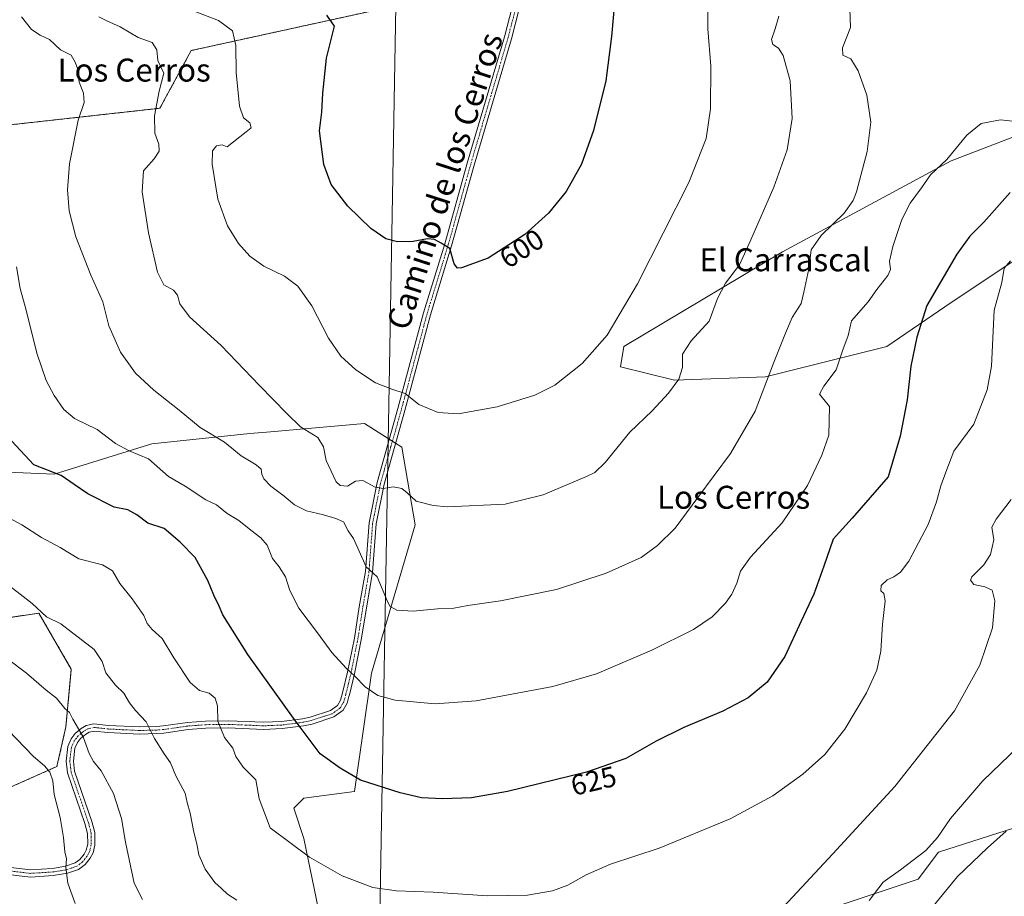
# Model space of a CAD drawing. Units: metres. Extents: x 607556 to 611008, y 4722327 to 4724694.
# Drawn here: x 610131 to 610473, y 4722897 to 4723202 of the extents above; entities that cross this region are included whole.
import ezdxf
from ezdxf.enums import TextEntityAlignment as Align

# ---------------------------------------------------------------- set-up
doc = ezdxf.new("R2010")
doc.units = ezdxf.units.M
doc.header["$MEASUREMENT"] = 0
doc.linetypes.add('TRAZO_Y_PUNTO', pattern=[1, 0.5, -0.25, 0, -0.25])
doc.linetypes.add('TRAZOS', pattern=[0.75, 0.5, -0.25])
for name, color, linetype, lineweight in [('Arbolado forestal', 92, 'TRAZOS', 0), ('Arbolado forestal CxS', 92, 'Continuous', 0), ('Camino', 19, 'Continuous', 0), ('Camino Cxs', 19, 'Continuous', 0), ('Camino eje', 39, 'TRAZO_Y_PUNTO', 13), ('Cultivos herbáceos CxS', 92, 'Continuous', 0), ('Curva de nivel maestra', 36, 'Continuous', 30), ('Curva de nivel normal', 36, 'Continuous', 0), ('Matorral', 135, 'Continuous', 0), ('Matorral CxS', 135, 'Continuous', 0), ('Rótulo de curva de nivel directora', 19, 'Continuous', 0), ('Tendido', 6, 'Continuous', 0), ('Texto cartográfico', 19, 'Continuous', 0)]:
    doc.layers.add(name, color=color, linetype=linetype, lineweight=lineweight)
doc.styles.add('Arial', font='txt', dxfattribs={"height": 0.2})

# ---------------------------------------------------------------- blocks, each defined once
blk = doc.blocks.new('*U157')
at = {"layer": 'Cultivos herbáceos CxS', "color": 92, "linetype": 'Continuous', "lineweight": 0}
for points in [[(610485.21, 4723164.94, 620.92), (610454.68, 4723153.19, 620.27), (610395.97, 4723121.47, 612.1), (610340.79, 4723088.58, 605.95), (610339.61, 4723081.53, 606.5), (610358.4, 4723076.83, 609.68), (610390.1, 4723078.01, 614.66), (610432.37, 4723088.58, 622.99), (610454.68, 4723103.85, 627.17), (610475.82, 4723117.95, 629.85)], [(610479.61, 4722921.95, 645.52), (610450.26, 4722912.55, 641.73), (610443.21, 4722903.16, 642.38), (610415.03, 4722893.76, 637.88)], [(610238.17, 4722875.16, 635.23), (610229.51, 4722917.26, 629.18), (610225.98, 4722927.83, 628.07), (610229.51, 4722931.35, 627.51), (610247.12, 4722933.7, 625.62), (610252.99, 4722974.81, 619), (610268.26, 4723026.5, 611.1), (610263.56, 4723053.52, 607.19), (610250.64, 4723061.74, 607.06), (610217.87, 4723058.85, 611.7), (610210.72, 4723058.22, 613), (610176.67, 4723054.7, 618.16), (610142.62, 4723044.12, 625.04), (610115.61, 4723045.3, 628.43)], [(610113.7, 4723164.19, 623.05), (610177.44, 4723171.27, 609.89), (610179.4, 4723171.49, 609.51), (610190.35, 4723191.57, 607.49), (610265.18, 4723207.99, 595.83)]]:
    blk.add_polyline3d(points, dxfattribs=at)
blk = doc.blocks.new('*U167')
at = {"layer": 'Curva de nivel normal', "color": 36, "linetype": 'Continuous', "lineweight": 0}
blk.add_polyline3d([(610475.33, 4723118.36, 630), (610473.16, 4723115.87, 630), (610472.35, 4723110.78, 630), (610469.67, 4723101.22, 630), (610468.74, 4723081.67, 630), (610467.21, 4723073.48, 630), (610462.54, 4723061.56, 630), (610455.59, 4723052.18, 630), (610452.84, 4723044.86, 630), (610451.14, 4723040.08, 630), (610449.59, 4723034.53, 630), (610446.66, 4723026.55, 630), (610439.99, 4723013.79, 630), (610437.02, 4723009.96, 630), (610434.75, 4723008.38, 630), (610432.41, 4723007.37, 630), (610430.4, 4723005.34, 630), (610430.28, 4723003.55, 630), (610431.32, 4723002.58, 630), (610431.76, 4723000.07, 630), (610430.81, 4722991.92, 630), (610430.28, 4722982.55, 630), (610428.84, 4722975.95, 630), (610425.25, 4722968.06, 630), (610417.76, 4722955.36, 630), (610410.73, 4722946.5, 630), (610403.1, 4722939.76, 630), (610392.64, 4722932.17, 630), (610377.82, 4722924.19, 630), (610353.13, 4722913.98, 630), (610336.17, 4722908.33, 630), (610327.67, 4722904.71, 630), (610321.3, 4722901.03, 630), (610316.05, 4722899.08, 630), (610307.36, 4722897.61, 630), (610293.38, 4722897.34, 630), (610274.5, 4722898.59, 630), (610261.75, 4722899.04, 630), (610253.51, 4722900.23, 630), (610242.78, 4722904.29, 630), (610231.44, 4722910.79, 630), (610217.73, 4722921, 630), (610213.94, 4722931.1, 630), (610212.79, 4722937.77, 630), (610208.36, 4722942.1, 630), (610205.89, 4722945.84, 630), (610204.76, 4722948.74, 630), (610201.94, 4722952.51, 630), (610199.6, 4722958.1, 630), (610199.44, 4722963.44, 630), (610198.69, 4722966.15, 630), (610196.52, 4722967.88, 630), (610193.17, 4722968.85, 630), (610189.96, 4722971.66, 630), (610184.26, 4722980.18, 630), (610180.23, 4722986.9, 630), (610176.73, 4722990.01, 630), (610174.97, 4722992.09, 630), (610173.85, 4722994.91, 630), (610169.79, 4723000.69, 630), (610165.5, 4723006.06, 630), (610162.88, 4723010.47, 630), (610159.44, 4723012.6, 630), (610151.22, 4723014.67, 630), (610144.69, 4723018.64, 630), (610138.28, 4723022.02, 630), (610131.41, 4723026.43, 630), (610124.35, 4723030.36, 630)], dxfattribs=at)
blk = doc.blocks.new('*U178')
at = {"layer": 'Curva de nivel normal', "color": 36, "linetype": 'Continuous', "lineweight": 0}
blk.add_polyline3d([(610131.3, 4723203.31, 615), (610134.78, 4723198.84, 615), (610137.72, 4723196.91, 615), (610141.01, 4723195.42, 615), (610144.89, 4723191.8, 615), (610148.5, 4723189.91, 615), (610149.93, 4723187.51, 615), (610150.75, 4723185.32, 615), (610151.29, 4723180.53, 615), (610152.9, 4723176.68, 615), (610153.06, 4723173.46, 615), (610150.96, 4723167.34, 615), (610147.93, 4723152.11, 615), (610147.33, 4723143.1, 615), (610147.86, 4723135.8, 615), (610150.18, 4723126.76, 615), (610155.35, 4723113.42, 615), (610159.55, 4723104.09, 615), (610161.6, 4723095.76, 615), (610165.69, 4723086.56, 615), (610170.91, 4723079.26, 615), (610177.3, 4723073.35, 615), (610186.17, 4723066.45, 615), (610193.39, 4723060.32, 615), (610201.9, 4723055.26, 615), (610207.75, 4723050.47, 615), (610212.92, 4723047.41, 615), (610214.61, 4723045.87, 615), (610214.86, 4723044.12, 615), (610215.63, 4723042.46, 615), (610218.04, 4723039.9, 615), (610222.65, 4723036.48, 615), (610226.24, 4723033.5, 615), (610230.46, 4723031.39, 615), (610236.33, 4723029.98, 615), (610240.61, 4723028.64, 615), (610243.3, 4723027.48, 615), (610244.96, 4723024.44, 615), (610246.76, 4723021.69, 615), (610251.19, 4723011.88, 615), (610255.01, 4723008.38, 615), (610258.56, 4722999.82, 615), (610259.57, 4722998.07, 615), (610261.82, 4722996.76, 615), (610267.58, 4722996.46, 615), (610276.02, 4722997.3, 615), (610281.64, 4722997.49, 615), (610286.53, 4722998.46, 615), (610297.92, 4723000.04, 615), (610317.42, 4723003.94, 615), (610334.63, 4723009.62, 615), (610346.83, 4723015.08, 615), (610352.58, 4723019.33, 615), (610358.71, 4723025.33, 615), (610366.55, 4723035.95, 615), (610377.92, 4723051.32, 615), (610386.54, 4723066.02, 615), (610392.84, 4723082.78, 615), (610397.04, 4723093.22, 615), (610399.37, 4723098.7, 615), (610402.53, 4723103.49, 615), (610403.39, 4723107.42, 615), (610405.19, 4723115.55, 615), (610406.01, 4723122.25, 615), (610409.48, 4723127.18, 615), (610417.49, 4723134.94, 615), (610420.66, 4723139.32, 615), (610421.82, 4723142.38, 615), (610425.47, 4723156.48, 615), (610426.75, 4723166.67, 615), (610425.34, 4723176.04, 615), (610422.39, 4723184.51, 615), (610419.77, 4723188.7, 615), (610417.04, 4723189.97, 615), (610416.87, 4723192.48, 615), (610419.66, 4723199.61, 615), (610419.48, 4723206.15, 615)], dxfattribs=at)
blk = doc.blocks.new('*U181')
at = {"layer": 'Curva de nivel normal', "color": 36, "linetype": 'Continuous', "lineweight": 0}
blk.add_polyline3d([(610129.56, 4723116.23, 620), (610130.8, 4723108.7, 620), (610132.9, 4723101.23, 620), (610136.62, 4723086.25, 620), (610139.82, 4723076.74, 620), (610142.64, 4723071.48, 620), (610145.96, 4723066.64, 620), (610149.74, 4723063.54, 620), (610157.59, 4723059.7, 620), (610163.95, 4723054.76, 620), (610168.78, 4723052.19, 620), (610175.47, 4723049.48, 620), (610182.37, 4723043.29, 620), (610188.26, 4723039.9, 620), (610195.4, 4723035.22, 620), (610199.14, 4723033.46, 620), (610202.83, 4723030.48, 620), (610206.87, 4723028, 620), (610211, 4723024.61, 620), (610214.53, 4723022.01, 620), (610216.76, 4723019.37, 620), (610218.65, 4723014.76, 620), (610220.91, 4723011.88, 620), (610223.07, 4723008.33, 620), (610224.66, 4723003.58, 620), (610227.8, 4722997.43, 620), (610234.2, 4722988.91, 620), (610239.26, 4722982.08, 620), (610244.22, 4722976.58, 620), (610247.26, 4722973.81, 620), (610250.82, 4722970.09, 620), (610255.26, 4722967.11, 620), (610261.28, 4722965.48, 620), (610275.16, 4722964.15, 620), (610289.5, 4722965.28, 620), (610316.16, 4722970.22, 620), (610331.35, 4722974.61, 620), (610350.58, 4722982.83, 620), (610365.11, 4722990.07, 620), (610371.57, 4722994.48, 620), (610376.17, 4722999.2, 620), (610378.39, 4723002.37, 620), (610380.17, 4723006.18, 620), (610381.42, 4723010.33, 620), (610384.91, 4723015.28, 620), (610395.89, 4723027.21, 620), (610404.66, 4723040.14, 620), (610409.76, 4723050.7, 620), (610412.17, 4723057.71, 620), (610412.4, 4723067.67, 620), (610408.91, 4723071.92, 620), (610410.44, 4723074.76, 620), (610414.7, 4723080.42, 620), (610417.03, 4723087.42, 620), (610418.85, 4723092.42, 620), (610420.07, 4723097.49, 620), (610425.87, 4723104.15, 620), (610428.87, 4723108.42, 620), (610432.7, 4723113.25, 620), (610433.59, 4723115.4, 620), (610433.22, 4723118.25, 620), (610434.37, 4723123.42, 620), (610437.57, 4723132.76, 620), (610440.43, 4723138.42, 620), (610444.39, 4723143.78, 620), (610447.5, 4723148.29, 620), (610453.15, 4723153.69, 620), (610460.15, 4723162.06, 620), (610465.17, 4723166.22, 620), (610471.85, 4723167.51, 620), (610481.16, 4723166.42, 620)], dxfattribs=at)
blk = doc.blocks.new('*U183')
at = {"layer": 'Curva de nivel normal', "color": 36, "linetype": 'Continuous', "lineweight": 0}
blk.add_polyline3d([(610370.01, 4723209.25, 605), (610370.01, 4723199.16, 605), (610371.04, 4723186.09, 605), (610370.92, 4723171.3, 605), (610369.44, 4723160.94, 605), (610363.45, 4723145.61, 605), (610345.59, 4723110.36, 605), (610335.04, 4723092.55, 605), (610326.33, 4723082.65, 605), (610316.78, 4723075.15, 605), (610309.88, 4723071.61, 605), (610296.73, 4723067.57, 605), (610283.16, 4723065.11, 605), (610276.25, 4723065.53, 605), (610269.5, 4723068.39, 605), (610264.74, 4723072.18, 605), (610260.13, 4723073.74, 605), (610254.46, 4723075.92, 605), (610247.58, 4723080.39, 605), (610242.32, 4723085.24, 605), (610238.07, 4723091.46, 605), (610232.3, 4723102.72, 605), (610227.4, 4723109.56, 605), (610222.76, 4723113.03, 605), (610215.6, 4723116.49, 605), (610210.68, 4723120.02, 605), (610206.77, 4723124.36, 605), (610202.92, 4723130.52, 605), (610199.62, 4723139.82, 605), (610197.58, 4723151.98, 605), (610197.73, 4723156.66, 605), (610199.13, 4723158.4, 605), (610201.14, 4723158.78, 605), (610202.83, 4723158.06, 605), (610209.47, 4723163.22, 605), (610211.14, 4723164.72, 605), (610210.74, 4723166.45, 605), (610208.47, 4723168.15, 605), (610207.13, 4723172.21, 605), (610205.95, 4723183.93, 605), (610205.81, 4723193.28, 605), (610204.66, 4723198.39, 605), (610199.81, 4723202.06, 605), (610191.29, 4723205.25, 605)], dxfattribs=at)
blk = doc.blocks.new('*U188')
at = {"layer": 'Curva de nivel normal', "color": 36, "linetype": 'Continuous', "lineweight": 0}
blk.add_polyline3d([(610394.77, 4723203.59, 610), (610393.45, 4723199.09, 610), (610392.17, 4723195.43, 610), (610392.64, 4723193.64, 610), (610394.58, 4723192.45, 610), (610396.24, 4723189.86, 610), (610398.68, 4723181.07, 610), (610399.33, 4723167.87, 610), (610397.69, 4723157.06, 610), (610393.02, 4723144.06, 610), (610384.98, 4723125.69, 610), (610381.1, 4723116.94, 610), (610376.16, 4723110.61, 610), (610373.35, 4723105.24, 610), (610370.56, 4723097.34, 610), (610364.26, 4723090.57, 610), (610361.18, 4723085.9, 610), (610361.25, 4723081.23, 610), (610359.9, 4723077.23, 610), (610356.41, 4723072.28, 610), (610350.66, 4723066.16, 610), (610342.95, 4723058.76, 610), (610334.34, 4723048.16, 610), (610330.7, 4723044.76, 610), (610327.85, 4723043.33, 610), (610312.74, 4723036.98, 610), (610299.48, 4723033.73, 610), (610279.5, 4723032.8, 610), (610274.51, 4723033.17, 610), (610268.6, 4723034.78, 610), (610265.44, 4723037.68, 610), (610263.59, 4723039.1, 610), (610260.59, 4723039.66, 610), (610257.14, 4723039.13, 610), (610254.26, 4723039.64, 610), (610250, 4723041.95, 610), (610247.46, 4723041.72, 610), (610244.63, 4723039.89, 610), (610242.14, 4723040.2, 610), (610240.78, 4723041.47, 610), (610237.27, 4723048.84, 610), (610236.39, 4723053.65, 610), (610234.33, 4723056.92, 610), (610228.38, 4723060.64, 610), (610223.63, 4723065.22, 610), (610214.04, 4723074.96, 610), (610200.77, 4723088.86, 610), (610189.68, 4723098.93, 610), (610186.38, 4723103.46, 610), (610185.56, 4723106.48, 610), (610184.1, 4723108.13, 610), (610180.74, 4723110.07, 610), (610178.63, 4723114.42, 610), (610175.43, 4723128.09, 610), (610173.28, 4723142.42, 610), (610173.7, 4723149.75, 610), (610177.38, 4723153.85, 610), (610179.19, 4723156.57, 610), (610179.02, 4723158.93, 610), (610177.62, 4723162.77, 610), (610177.59, 4723168.81, 610), (610179.11, 4723177.41, 610), (610180.75, 4723183.75, 610), (610178.74, 4723188.06, 610), (610178.37, 4723191.76, 610), (610176.76, 4723194.33, 610), (610171.85, 4723196.09, 610), (610165.63, 4723199.87, 610), (610160.96, 4723201.87, 610), (610158.12, 4723203.36, 610)], dxfattribs=at)

msp = doc.modelspace()

# ---------------------------------------------------------------- linework, layer by layer
at = {"layer": 'Arbolado forestal', "color": 92, "linetype": 'TRAZOS', "lineweight": 0}
for points in [[(610265.18, 4723207.99, 595.83), (610190.35, 4723191.57, 607.49), (610179.4, 4723171.49, 609.51), (610177.44, 4723171.27, 609.89), (610113.7, 4723164.19, 623.05), (610086.44, 4723141.43, 628.76), (610080.79, 4723106.89, 630.27), (610087.25, 4723092.12, 629.55), (610077.73, 4723067.89, 633.53), (610090.84, 4723056.66, 631.15), (610098.85, 4723056.16, 629.72), (610099.17, 4723055.87, 629.68), (610108.68, 4723049.76, 628.91)], [(610108.68, 4723049.76, 628.91), (610103.4, 4723036.56, 631.9), (610084.56, 4723034.68, 636.25), (610074.92, 4723029.05, 638.64), (610075.45, 4723020.13, 639.55), (610075.58, 4723015.81, 640.38), (610083.93, 4723002.02, 641.85), (610094.61, 4722991.35, 642.25), (610120.35, 4722993.23, 638.07), (610137.31, 4722995.74, 635.11), (610148.61, 4722976.28, 637.27), (610146.73, 4722956.18, 640.83), (610143.59, 4722942.37, 643.72), (610126.63, 4722934.83, 648.29), (610120.98, 4722924.78, 650.64), (610113.44, 4722912.22, 652.09), (610099.99, 4722909.73, 655.19), (610098.13, 4722909.39, 655.48), (610096.49, 4722909.08, 655.78), (610096.15, 4722909.11, 655.85), (610081.82, 4722910.06, 658.74), (610079.05, 4722901.98, 659.11), (610073.9, 4722887.94, 660.47)]]:
    msp.add_polyline3d(points, dxfattribs=at)
at = {"layer": 'Arbolado forestal CxS', "color": 92, "linetype": 'Continuous', "lineweight": 0}
for points in [[(610265.18, 4723207.99, 595.83), (610190.35, 4723191.57, 607.49), (610179.4, 4723171.49, 609.51), (610177.44, 4723171.27, 609.89), (610113.7, 4723164.19, 623.05)], [(610120.35, 4722993.23, 638.07), (610137.31, 4722995.74, 635.11), (610148.61, 4722976.28, 637.27), (610146.73, 4722956.18, 640.83), (610143.59, 4722942.37, 643.72), (610126.63, 4722934.83, 648.29)]]:
    msp.add_polyline3d(points, dxfattribs=at)
at = {"layer": 'Camino', "color": 19, "linetype": 'Continuous', "lineweight": 0}
for points in [[(610116.81, 4722908.5, 651.35), (610134.44, 4722906.42, 647.81), (610142.03, 4722906.91, 645.95), (610146.63, 4722907.63, 644.86), (610149.95, 4722908.8, 643.98), (610151.62, 4722910.05, 643.59), (610153.09, 4722911.84, 643.42), (610153.8, 4722913.22, 643.35), (610154.31, 4722915.32, 643.26), (610154.29, 4722919.03, 643.23), (610153.35, 4722922.48, 643.22), (610147.32, 4722940.15, 643.21), (610146.81, 4722944.27, 642.49), (610147.41, 4722949.36, 641.76), (610148.56, 4722952, 641.07), (610150, 4722953.83, 640.45), (610152.06, 4722955.54, 639.73), (610153.82, 4722956.63, 639.16), (610156.45, 4722957.24, 638.47), (610161.51, 4722956.67, 637.68), (610172.34, 4722956.15, 635.62), (610178.19, 4722956.3, 634.32), (610180.52, 4722956.47, 633.85), (610188.97, 4722957.69, 631.97), (610195.33, 4722958.18, 630.59), (610203.25, 4722958.3, 628.88), (610215.41, 4722957.78, 626.84), (610221.69, 4722958.06, 625.75), (610228.98, 4722958.98, 624.42), (610231.71, 4722959.57, 623.85), (610238.8, 4722961.88, 622.58), (610241.22, 4722963.64, 621.97), (610242.22, 4722965.41, 621.6), (610242.97, 4722967.98, 621.17), (610244.69, 4722975.18, 619.98), (610247.07, 4722987.07, 618.29), (610248.79, 4722997.95, 616.88), (610250.91, 4723010.26, 615.07), (610252.19, 4723027.19, 612.35), (610254.96, 4723041.24, 609.47), (610262.24, 4723066.96, 605.6), (610271.17, 4723100.3, 601.74), (610278.52, 4723124.27, 599.89), (610286.36, 4723152.39, 598.12), (610299.33, 4723196.36, 596.26), (610302.01, 4723206.69, 596.16)], [(610304.42, 4723206.04, 596.29), (610301.74, 4723195.69, 596.52), (610288.76, 4723151.7, 597.98), (610280.92, 4723123.57, 599.83), (610273.57, 4723099.61, 601.59), (610264.66, 4723066.3, 605.47), (610257.39, 4723040.66, 609.54), (610254.67, 4723026.85, 612.47), (610253.39, 4723009.95, 614.9), (610251.26, 4722997.55, 616.72), (610249.59, 4722987, 618.04), (610247.14, 4722974.64, 619.73), (610245.39, 4722967.34, 620.96), (610245.19, 4722966.68, 621.07), (610244.54, 4722964.44, 621.44), (610243.13, 4722961.93, 621.99), (610239.95, 4722959.62, 622.8), (610232.36, 4722957.16, 624.07), (610229.4, 4722956.51, 624.64), (610221.9, 4722955.56, 625.96), (610215.41, 4722955.28, 627.17), (610203.21, 4722955.79, 629.24), (610195.44, 4722955.68, 630.8), (610189.25, 4722955.2, 632.15), (610180.79, 4722953.98, 633.93), (610178.31, 4722953.8, 634.54), (610172.31, 4722953.65, 635.84), (610161.3, 4722954.18, 637.96), (610156.59, 4722954.71, 638.54), (610154.79, 4722954.29, 639.07), (610153.52, 4722953.51, 639.52), (610151.81, 4722952.08, 640.29), (610150.73, 4722950.7, 640.81), (610149.85, 4722948.7, 641.35), (610149.33, 4722944.28, 642.16), (610149.77, 4722940.71, 642.79), (610155.74, 4722923.21, 642.98), (610156.79, 4722919.37, 642.95), (610156.81, 4722915.03, 642.93), (610156.16, 4722912.34, 642.98), (610155.19, 4722910.46, 643.1), (610153.37, 4722908.24, 643.31), (610151.14, 4722906.57, 643.7), (610147.24, 4722905.19, 644.69), (610142.31, 4722904.42, 645.98), (610134.38, 4722903.91, 647.88), (610116.81, 4722905.99, 651.43)]]:
    msp.add_polyline3d(points, dxfattribs=at)
at = {"layer": 'Camino Cxs', "color": 19, "linetype": 'Continuous', "lineweight": 0}
for points in [[(610116.81, 4722908.5, 651.35), (610134.44, 4722906.42, 647.81), (610142.03, 4722906.91, 645.95), (610146.63, 4722907.63, 644.86), (610149.95, 4722908.8, 643.98), (610151.62, 4722910.05, 643.59), (610153.09, 4722911.84, 643.42), (610153.8, 4722913.22, 643.35), (610154.31, 4722915.32, 643.26), (610154.29, 4722919.03, 643.23), (610153.35, 4722922.48, 643.22), (610147.32, 4722940.15, 643.21), (610146.81, 4722944.27, 642.49), (610147.41, 4722949.36, 641.76), (610148.56, 4722952, 641.07), (610150, 4722953.83, 640.45), (610152.06, 4722955.54, 639.73), (610153.82, 4722956.63, 639.16), (610156.45, 4722957.24, 638.47), (610161.51, 4722956.67, 637.68), (610172.34, 4722956.15, 635.62), (610178.19, 4722956.3, 634.32), (610180.52, 4722956.47, 633.85), (610188.97, 4722957.69, 631.97), (610195.33, 4722958.18, 630.59), (610203.25, 4722958.3, 628.88), (610215.41, 4722957.78, 626.84), (610221.69, 4722958.06, 625.75), (610228.98, 4722958.98, 624.42), (610231.71, 4722959.57, 623.85), (610238.8, 4722961.88, 622.58), (610241.22, 4722963.64, 621.97), (610242.22, 4722965.41, 621.6), (610242.97, 4722967.98, 621.17), (610244.69, 4722975.18, 619.98), (610247.07, 4722987.07, 618.29), (610248.79, 4722997.95, 616.88), (610250.91, 4723010.26, 615.07), (610252.19, 4723027.19, 612.35), (610254.96, 4723041.24, 609.47), (610262.24, 4723066.96, 605.6), (610271.17, 4723100.3, 601.74), (610278.52, 4723124.27, 599.89), (610286.36, 4723152.39, 598.12), (610299.33, 4723196.36, 596.26), (610302.01, 4723206.69, 596.16)], [(610304.42, 4723206.04, 596.29), (610301.74, 4723195.69, 596.52), (610288.76, 4723151.7, 597.98), (610280.92, 4723123.57, 599.83), (610273.57, 4723099.61, 601.59), (610264.66, 4723066.3, 605.47), (610257.39, 4723040.66, 609.54), (610254.67, 4723026.85, 612.47), (610253.39, 4723009.95, 614.9), (610251.26, 4722997.55, 616.72), (610249.59, 4722987, 618.04), (610247.14, 4722974.64, 619.73), (610245.39, 4722967.34, 620.96), (610245.19, 4722966.68, 621.07), (610244.54, 4722964.44, 621.44), (610243.13, 4722961.93, 621.99), (610239.95, 4722959.62, 622.8), (610232.36, 4722957.16, 624.07), (610229.4, 4722956.51, 624.64), (610221.9, 4722955.56, 625.96), (610215.41, 4722955.28, 627.17), (610203.21, 4722955.79, 629.24), (610195.44, 4722955.68, 630.8), (610189.25, 4722955.2, 632.15), (610180.79, 4722953.98, 633.93), (610178.31, 4722953.8, 634.54), (610172.31, 4722953.65, 635.84), (610161.3, 4722954.18, 637.96), (610156.59, 4722954.71, 638.54), (610154.79, 4722954.29, 639.07), (610153.52, 4722953.51, 639.52), (610151.81, 4722952.08, 640.29), (610150.73, 4722950.7, 640.81), (610149.85, 4722948.7, 641.35), (610149.33, 4722944.28, 642.16), (610149.77, 4722940.71, 642.79), (610155.74, 4722923.21, 642.98), (610156.79, 4722919.37, 642.95), (610156.81, 4722915.03, 642.93), (610156.16, 4722912.34, 642.98), (610155.19, 4722910.46, 643.1), (610153.37, 4722908.24, 643.31), (610151.14, 4722906.57, 643.7), (610147.24, 4722905.19, 644.69), (610142.31, 4722904.42, 645.98), (610134.38, 4722903.91, 647.88), (610116.81, 4722905.99, 651.43)]]:
    msp.add_polyline3d(points, dxfattribs=at)
at = {"layer": 'Camino eje', "color": 39, "linetype": 'TRAZO_Y_PUNTO', "lineweight": 13}
msp.add_polyline3d([(610303.22, 4723206.37, 596.22), (610301.88, 4723201.2, 596.36), (610300.54, 4723196.03, 596.4), (610287.56, 4723152.05, 598.07), (610279.72, 4723123.92, 599.86), (610272.37, 4723099.96, 601.68), (610267.91, 4723083.29, 603.54), (610263.45, 4723066.63, 605.54), (610259.82, 4723053.81, 607.33), (610256.18, 4723040.95, 609.43), (610253.43, 4723027.02, 612.41), (610252.15, 4723010.11, 614.94), (610251.09, 4723003.91, 615.96), (610250.03, 4722997.75, 616.8), (610248.33, 4722987.04, 618.17), (610247.11, 4722980.86, 618.96), (610245.92, 4722974.91, 619.85), (610245.06, 4722971.31, 620.46), (610244.13, 4722967.5, 621.09), (610243.71, 4722966.05, 621.33), (610243.38, 4722964.93, 621.52), (610242.88, 4722964.04, 621.7), (610242.18, 4722962.79, 621.98), (610239.38, 4722960.75, 622.68), (610235.58, 4722959.52, 623.31), (610232.04, 4722958.37, 623.97), (610230.56, 4722958.04, 624.26), (610229.19, 4722957.75, 624.53), (610221.8, 4722956.81, 625.85), (610218.66, 4722956.67, 626.43), (610215.41, 4722956.53, 627.01), (610209.31, 4722956.79, 627.99), (610203.23, 4722957.05, 629.06), (610199.27, 4722956.99, 629.86), (610195.39, 4722956.93, 630.7), (610189.11, 4722956.45, 632.06), (610180.66, 4722955.23, 633.89), (610178.25, 4722955.05, 634.43), (610172.33, 4722954.9, 635.73), (610161.41, 4722955.43, 637.82), (610156.52, 4722955.98, 638.5), (610154.31, 4722955.46, 639.13), (610153.43, 4722954.92, 639.42), (610152.79, 4722954.53, 639.64), (610151.94, 4722953.81, 639.97), (610150.91, 4722952.96, 640.38), (610150.37, 4722952.27, 640.62), (610149.65, 4722951.35, 640.94), (610149.21, 4722950.35, 641.21), (610148.63, 4722949.03, 641.56), (610148.07, 4722944.28, 642.32), (610148.55, 4722940.43, 643), (610154.55, 4722922.85, 643.1), (610155.54, 4722919.2, 643.09), (610155.56, 4722915.18, 643.09), (610154.98, 4722912.78, 643.16), (610154.14, 4722911.15, 643.26), (610152.5, 4722909.15, 643.44), (610150.55, 4722907.69, 643.83), (610148.6, 4722907, 644.35), (610146.94, 4722906.41, 644.77), (610142.17, 4722905.67, 645.97), (610134.41, 4722905.17, 647.85), (610125.63, 4722906.21, 649.69)], dxfattribs=at)
at = {"layer": 'Cultivos herbáceos CxS', "color": 92, "linetype": 'Continuous', "lineweight": 0}
for points in [[(610265.18, 4723207.99, 595.83), (610190.35, 4723191.57, 607.49), (610179.4, 4723171.49, 609.51), (610177.44, 4723171.27, 609.89), (610113.7, 4723164.19, 623.05), (610086.44, 4723141.43, 628.76), (610080.79, 4723106.89, 630.27), (610087.25, 4723092.12, 629.55), (610077.73, 4723067.89, 633.53), (610090.84, 4723056.66, 631.15), (610098.85, 4723056.16, 629.72), (610099.17, 4723055.87, 629.68), (610108.68, 4723049.76, 628.91)], [(610475.82, 4723117.95, 629.85), (610454.68, 4723103.85, 627.17), (610432.37, 4723088.58, 622.99), (610390.1, 4723078.01, 614.66), (610358.4, 4723076.84, 609.68), (610339.61, 4723081.53, 606.5), (610340.79, 4723088.58, 605.95), (610395.97, 4723121.47, 612.1), (610454.68, 4723153.19, 620.27), (610485.21, 4723164.94, 620.92)], [(610115.61, 4723045.3, 628.43), (610142.62, 4723044.12, 625.04), (610176.67, 4723054.7, 618.16), (610210.72, 4723058.22, 613), (610217.87, 4723058.85, 611.7), (610250.64, 4723061.74, 607.06), (610259.22, 4723056.28, 607.08), (610260.32, 4723055.58, 607.1), (610261.42, 4723054.88, 607.12), (610263.56, 4723053.52, 607.19), (610268.26, 4723026.5, 611.1), (610252.99, 4722974.81, 619), (610247.12, 4722933.7, 625.62), (610229.51, 4722931.35, 627.51), (610225.98, 4722927.83, 628.07), (610229.51, 4722917.26, 629.18), (610238.16, 4722875.16, 635.23)], [(610415.03, 4722893.76, 637.88), (610443.21, 4722903.16, 642.38), (610450.26, 4722912.55, 641.73), (610479.61, 4722921.95, 645.52)]]:
    msp.add_polyline3d(points, dxfattribs=at)
at = {"layer": 'Curva de nivel maestra', "color": 36, "linetype": 'Continuous', "lineweight": 30}
for points in [[(610337.98, 4723213.44, 600), (610336.49, 4723196.41, 600), (610334.58, 4723181.08, 600), (610330.22, 4723163.75, 600), (610326.11, 4723152.06, 600), (610320.77, 4723142.48, 600), (610314.64, 4723135.01, 600), (610306.41, 4723127.58, 600), (610293.64, 4723119.31, 600), (610284.32, 4723115.98, 600), (610282.91, 4723115.85, 600), (610281.75, 4723117.28, 600), (610280.24, 4723122.68, 600), (610277.32, 4723124.58, 600), (610274.92, 4723125.85, 600), (610272.47, 4723126.06, 600), (610267.52, 4723125.12, 600), (610262.04, 4723124.97, 600), (610258.07, 4723126, 600), (610252.76, 4723129.68, 600), (610244.84, 4723137.43, 600), (610239.01, 4723144.96, 600), (610236.5, 4723151.88, 600), (610234.9, 4723163.63, 600), (610235.76, 4723170.12, 600), (610236.07, 4723176.77, 600), (610237.35, 4723188.91, 600), (610240.2, 4723200.02, 600), (610237.44, 4723203.83, 600)], [(610475.21, 4723142.15, 625), (610466.08, 4723131.88, 625), (610461.15, 4723126.94, 625), (610456.65, 4723120.68, 625), (610446.19, 4723102.79, 625), (610442.78, 4723091.76, 625), (610440.62, 4723081.76, 625), (610439.44, 4723069.97, 625), (610436.9, 4723057.4, 625), (610432.82, 4723043.17, 625), (610420.29, 4723028.76, 625), (610413.7, 4723021.47, 625), (610410.45, 4723012.09, 625), (610406.94, 4723002.41, 625), (610402.46, 4722992.96, 625), (610396.8, 4722980.66, 625), (610390.72, 4722971.72, 625), (610384.11, 4722966.27, 625), (610375.28, 4722961.65, 625), (610361.69, 4722955.92, 625), (610352.04, 4722951.22, 625), (610341.5, 4722945.21, 625), (610327.87, 4722940.4, 625), (610300.34, 4722933.7, 625), (610287.87, 4722931.47, 625), (610277.72, 4722931.1, 625), (610270.43, 4722931.51, 625), (610262.96, 4722933.2, 625), (610249.22, 4722937.61, 625), (610242.14, 4722941.76, 625), (610235.17, 4722946.78, 625), (610226.44, 4722958.4, 625), (610210.06, 4722981.32, 625), (610201.28, 4722995.2, 625), (610200.05, 4722998.12, 625), (610198.18, 4723002.02, 625), (610196.14, 4723007.09, 625), (610191.73, 4723015.09, 625), (610186.43, 4723020.44, 625), (610180.85, 4723025.24, 625), (610175.24, 4723027.12, 625), (610171.37, 4723029.99, 625), (610168.22, 4723031.68, 625), (610163.51, 4723032.59, 625), (610154.35, 4723037.26, 625), (610149.59, 4723040.5, 625), (610145.08, 4723043.69, 625), (610135.53, 4723047.39, 625), (610127.81, 4723055.76, 625)]]:
    msp.add_polyline3d(points, dxfattribs=at)
at = {"layer": 'Curva de nivel normal', "color": 36, "linetype": 'Continuous', "lineweight": 0}
for points in [[(610475.54, 4723035.3, 635), (610470.33, 4723028.48, 635), (610468.79, 4723025.64, 635), (610469.52, 4723021.23, 635), (610468.43, 4723016.18, 635), (610466.04, 4723012.62, 635), (610461.85, 4723008.43, 635), (610461.45, 4723007.26, 635), (610462.55, 4723005.68, 635), (610466.41, 4723004.9, 635), (610468.95, 4723003.77, 635), (610469.85, 4723000.05, 635), (610469.1, 4722990.6, 635), (610464.68, 4722977.63, 635), (610455.82, 4722961.69, 635), (610435.15, 4722935.36, 635), (610413.49, 4722911.97, 635), (610396.35, 4722893.55, 635)], [(610206.15, 4722895.86, 635), (610202.92, 4722897.91, 635), (610200.86, 4722899.93, 635), (610198.51, 4722901.96, 635), (610195.14, 4722906.64, 635), (610192.96, 4722911.64, 635), (610192.23, 4722915.49, 635), (610191.22, 4722919.48, 635), (610189.9, 4722926.16, 635), (610188.9, 4722929.82, 635), (610188.19, 4722933.12, 635), (610184.91, 4722939.08, 635), (610183.13, 4722943.67, 635), (610180.85, 4722946.77, 635), (610177.5, 4722952.13, 635), (610174.62, 4722957.87, 635), (610170.98, 4722961.81, 635), (610168.82, 4722964.52, 635), (610166.86, 4722967.9, 635), (610164, 4722970.66, 635), (610160.63, 4722974.99, 635), (610159.31, 4722978.89, 635), (610156.52, 4722983.1, 635), (610144.96, 4722992.08, 635), (610140, 4722994.49, 635), (610134.93, 4722999.05, 635), (610125.13, 4723006.79, 635)], [(610173.41, 4722896.07, 640), (610170.47, 4722901.73, 640), (610167.47, 4722916.03, 640), (610166.11, 4722924.27, 640), (610163.3, 4722932.99, 640), (610159.03, 4722940.91, 640), (610156.35, 4722944.1, 640), (610154.85, 4722946.85, 640), (610152.78, 4722952.69, 640), (610149.19, 4722958.79, 640), (610147.92, 4722961.18, 640), (610146.34, 4722962.6, 640), (610143.5, 4722966.1, 640), (610139.84, 4722968.99, 640), (610133.03, 4722974.84, 640), (610126.38, 4722979.86, 640)], [(610149.96, 4722894.73, 645), (610147.4, 4722901.71, 645), (610146.67, 4722907.26, 645), (610146.9, 4722910.28, 645), (610146.32, 4722912.7, 645), (610145.94, 4722917.65, 645), (610144.73, 4722924.66, 645), (610142.69, 4722932.62, 645), (610142.18, 4722937.44, 645), (610141.14, 4722940.4, 645), (610139.3, 4722942.58, 645), (610135.42, 4722945.87, 645), (610126.58, 4722955, 645)], [(610477.96, 4722949.19, 640), (610465.71, 4722937.44, 640), (610454.48, 4722924.3, 640), (610449.98, 4722917.61, 640), (610445.83, 4722913.17, 640), (610437.09, 4722906.4, 640), (610431.04, 4722902.08, 640), (610426.15, 4722895.75, 640)], [(610473.83, 4722919.92, 645), (610467.35, 4722914.04, 645), (610456.93, 4722904.14, 645), (610448.56, 4722893.87, 645)]]:
    msp.add_polyline3d(points, dxfattribs=at)
at = {"layer": 'Matorral', "color": 135, "linetype": 'Continuous', "lineweight": 0}
for points in [[(610475.82, 4723117.95, 629.85), (610454.68, 4723103.85, 627.17), (610432.37, 4723088.58, 622.99), (610390.1, 4723078.01, 614.66), (610358.4, 4723076.84, 609.68), (610339.61, 4723081.53, 606.5), (610340.79, 4723088.58, 605.95), (610395.97, 4723121.47, 612.1), (610454.68, 4723153.19, 620.27), (610485.21, 4723164.94, 620.92)], [(610115.61, 4723045.3, 628.43), (610142.62, 4723044.12, 625.04), (610176.67, 4723054.7, 618.16), (610210.72, 4723058.22, 613), (610217.87, 4723058.85, 611.7), (610250.64, 4723061.74, 607.06), (610259.22, 4723056.28, 607.08), (610260.32, 4723055.58, 607.1), (610261.42, 4723054.88, 607.12), (610263.56, 4723053.52, 607.19), (610268.26, 4723026.5, 611.1), (610252.99, 4722974.81, 619), (610247.12, 4722933.7, 625.62), (610229.51, 4722931.35, 627.51), (610225.98, 4722927.83, 628.07), (610229.51, 4722917.26, 629.18), (610238.16, 4722875.16, 635.23)], [(610108.68, 4723049.76, 628.91), (610103.4, 4723036.56, 631.9), (610084.56, 4723034.68, 636.25), (610074.92, 4723029.05, 638.64), (610075.45, 4723020.13, 639.55), (610075.58, 4723015.81, 640.38), (610083.93, 4723002.02, 641.85), (610094.61, 4722991.35, 642.25), (610120.35, 4722993.23, 638.07), (610137.31, 4722995.74, 635.11), (610148.61, 4722976.28, 637.27), (610146.73, 4722956.18, 640.83), (610143.59, 4722942.37, 643.72), (610126.63, 4722934.83, 648.29), (610120.98, 4722924.78, 650.64), (610113.44, 4722912.22, 652.09), (610099.99, 4722909.73, 655.19), (610098.13, 4722909.39, 655.48), (610096.49, 4722909.08, 655.78), (610096.15, 4722909.11, 655.85), (610081.82, 4722910.06, 658.74), (610079.05, 4722901.98, 659.11), (610073.9, 4722887.94, 660.47)], [(610415.03, 4722893.76, 637.88), (610443.21, 4722903.16, 642.38), (610450.26, 4722912.55, 641.73), (610479.61, 4722921.95, 645.52)]]:
    msp.add_polyline3d(points, dxfattribs=at)
at = {"layer": 'Matorral CxS', "color": 135, "linetype": 'Continuous', "lineweight": 0}
for points in [[(610475.82, 4723117.95, 629.85), (610454.68, 4723103.85, 627.17), (610432.37, 4723088.58, 622.99), (610390.1, 4723078.01, 614.66), (610358.4, 4723076.83, 609.68), (610339.61, 4723081.53, 606.5), (610340.79, 4723088.58, 605.95), (610395.97, 4723121.47, 612.1), (610454.68, 4723153.19, 620.27), (610485.21, 4723164.94, 620.92)], [(610115.61, 4723045.3, 628.43), (610142.62, 4723044.12, 625.04), (610176.67, 4723054.7, 618.16), (610210.72, 4723058.22, 613), (610217.87, 4723058.85, 611.7), (610250.64, 4723061.74, 607.06), (610263.56, 4723053.52, 607.19), (610268.26, 4723026.5, 611.1), (610252.99, 4722974.81, 619), (610247.12, 4722933.7, 625.62), (610229.51, 4722931.35, 627.51), (610225.98, 4722927.83, 628.07), (610229.51, 4722917.26, 629.18), (610238.17, 4722875.16, 635.23)], [(610126.63, 4722934.83, 648.29), (610143.59, 4722942.37, 643.72), (610146.73, 4722956.18, 640.83), (610148.61, 4722976.28, 637.27), (610137.31, 4722995.74, 635.11), (610120.35, 4722993.23, 638.07)], [(610415.03, 4722893.76, 637.88), (610443.21, 4722903.16, 642.38), (610450.26, 4722912.55, 641.73), (610479.61, 4722921.95, 645.52)]]:
    msp.add_polyline3d(points, dxfattribs=at)
at = {"layer": 'Tendido', "color": 6, "linetype": 'Continuous', "lineweight": 0}
msp.add_polyline3d([(610246.93, 4722369.04, 601.32), (610253.68, 4722764.75, 664.71), (610266.52, 4723491.05, 586.16), (610275.76, 4724081.34, 577.48), (610282.2, 4724547.37, 629.83), (610333.38, 4724684.28, 623.17)], dxfattribs=at)

# ---------------------------------------------------------------- block references
at = {"layer": 'Cultivos herbáceos CxS', "color": 92, "linetype": 'Continuous', "lineweight": 0}
msp.add_blockref('*U157', (0, 0), dxfattribs=at)
at = {"layer": 'Curva de nivel normal', "color": 36, "linetype": 'Continuous', "lineweight": 0}
for name in ['*U183', '*U188', '*U178', '*U181', '*U167']:
    msp.add_blockref(name, (0, 0), dxfattribs=at)

# ---------------------------------------------------------------- texts
at = {"layer": 'Rótulo de curva de nivel directora', "color": 19, "linetype": 'Continuous', "lineweight": 0, "style": 'Arial'}
for s, rotation, p in [('600', 32.9276, (610305.28, 4723122.64)), ('625', 13.6781, (610330.31, 4722937.37))]:
    msp.add_text(s, height=7, rotation=rotation, dxfattribs=at).set_placement(p, align=Align.MIDDLE_CENTER)
at = {"layer": 'Texto cartográfico', "color": 19, "linetype": 'Continuous', "lineweight": 0, "style": 'Arial'}
msp.add_text('Camino de los Cerros', height=8, rotation=72.0742, dxfattribs=at).set_placement((610278.52, 4723146.16), align=Align.MIDDLE_CENTER)
for s, p in [('Los Cerros', (610170.46, 4723184.77)), ('El Carrascal', (610396.92, 4723118.74)), ('Los Cerros', (610379.02, 4723036.08))]:
    msp.add_text(s, height=8, dxfattribs=at).set_placement(p, align=Align.MIDDLE_CENTER)

doc.saveas('drawing.dxf')
